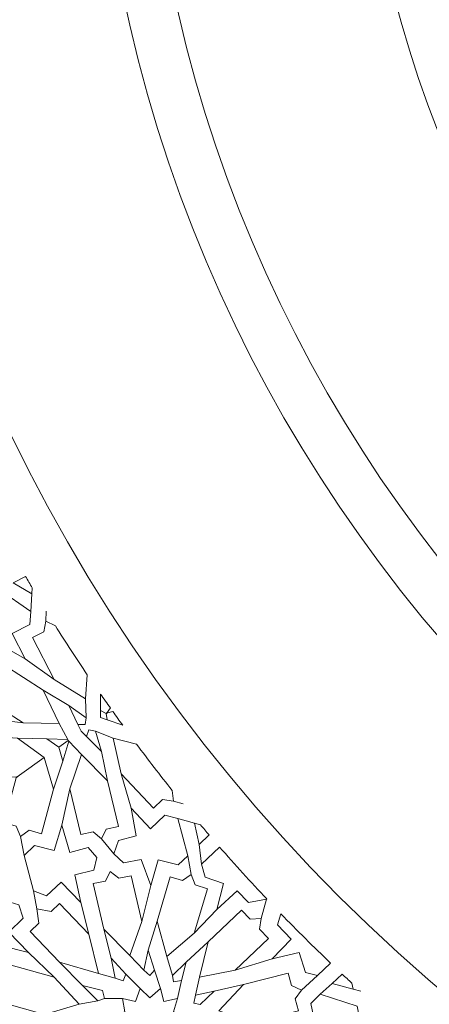
# Model space of a CAD drawing. Units: centimetres. Extents: x -10.4 to 10.5, y -13.8 to 13.1.
# Drawn here: x -4.4 to -2.9, y -2.4 to 1.2 of the extents above; entities that cross this region are included whole.
import ezdxf

# ---------------------------------------------------------------- set-up
doc = ezdxf.new("R2010")
doc.units = ezdxf.units.CM
doc.header["$MEASUREMENT"] = 0
doc.layers.add('Plan 1', color=7, linetype='Continuous')

msp = doc.modelspace()

# ---------------------------------------------------------------- linework, layer by layer
at = {"layer": 'Plan 1', "color": 250, "lineweight": 20}
msp.add_open_spline([(1.1978, 10.74446), (-3.39803, 10.74446), (-7.12371, 7.0188), (-7.12371, 2.42296), (-7.12371, 2.42296), (-7.12372, -2.17288), (-3.39806, -5.89857), (1.19778, -5.89857), (1.19778, -5.89857), (5.79362, -5.89859), (9.51931, -2.17293), (9.51932, 2.42291), (9.51932, 2.42291), (9.51934, 7.01877), (5.79367, 10.74446), (1.1978, 10.74446)], degree=3, knots=[0, 0, 0, 0, 0.2, 0.2, 0.2, 0.2, 0.4, 0.4, 0.4, 0.4, 0.6, 0.6, 0.6, 0.6, 1, 1, 1, 1], dxfattribs=at)
at = {"layer": 'Plan 1', "color": 3, "lineweight": 20}
for points in [[(1.1978, 10.37461), (-3.19378, 10.37461), (-6.75386, 6.81454), (-6.75386, 2.42296), (-6.75386, 2.42296), (-6.75386, -1.96863), (-3.19379, -5.52871), (1.19778, -5.52872), (1.19778, -5.52872), (5.58935, -5.52873), (9.14946, -1.96866), (9.14946, 2.42291), (9.14946, 2.42291), (9.14948, 6.81451), (5.5894, 10.37461), (1.1978, 10.37461)], [(1.1978, 8.69371), (-2.26543, 8.69371), (-5.07295, 5.88619), (-5.07296, 2.42294), (-5.07296, 2.42294), (-5.07296, -1.04028), (-2.26545, -3.84781), (1.19779, -3.84782), (1.19779, -3.84782), (4.66103, -3.84782), (7.46855, -1.04032), (7.46857, 2.42292), (7.46857, 2.42292), (7.46857, 5.88617), (4.66105, 8.69371), (1.1978, 8.69371)], [(1.1978, 7.76908), (-1.75479, 7.76908), (-4.14833, 5.37555), (-4.14833, 2.42294), (-4.14833, 2.42294), (-4.14834, -0.52964), (-1.75481, -2.92319), (1.19779, -2.92319), (1.19779, -2.92319), (4.15039, -2.9232), (6.54393, -0.52967), (6.54394, 2.42292), (6.54394, 2.42292), (6.54396, 5.37553), (4.15041, 7.76908), (1.1978, 7.76908)], [(1.1978, 7.58417), (-1.65265, 7.58417), (-3.96341, 5.2734), (-3.96342, 2.42294), (-3.96342, 2.42294), (-3.96342, -0.4275), (-1.65266, -2.73827), (1.19779, -2.73828), (1.19779, -2.73828), (4.04824, -2.73828), (6.359, -0.42753), (6.35903, 2.42292), (6.35903, 2.42292), (6.35903, 5.27339), (4.04827, 7.58417), (1.1978, 7.58417)], [(1.1978, 6.79279), (3.61108, 6.79279), (5.56765, 4.83622), (5.56765, 2.42294), (5.56765, 2.42294), (5.56765, 0.00966), (3.61108, -1.9469), (1.1978, -1.9469), (1.1978, -1.9469), (-1.21548, -1.9469), (-3.17203, 0.00966), (-3.17203, 2.42294), (-3.17203, 2.42294), (-3.17203, 4.83622), (-1.21548, 6.79279), (1.1978, 6.79279)]]:
    msp.add_open_spline(points, degree=3, knots=[0, 0, 0, 0, 0.2, 0.2, 0.2, 0.2, 0.4, 0.4, 0.4, 0.4, 0.6, 0.6, 0.6, 0.6, 1, 1, 1, 1], dxfattribs=at)
at = {"layer": 'Plan 1', "color": 242, "lineweight": 9}
for points, knots in [([(-4.37392, -0.89079), (-4.37392, -0.89079), (-4.44319, -0.84907), (-4.44319, -0.84907), (-4.44319, -0.84907), (-4.44319, -0.84907), (-4.39726, -0.82564), (-4.39726, -0.82564), (-4.39726, -0.82564), (-4.38898, -0.83993), (-4.3806, -0.85416), (-4.37222, -0.86837), (-4.37222, -0.86837), (-4.37222, -0.86837), (-4.37392, -0.89079), (-4.37392, -0.89079)], [0, 0, 0, 0, 0.2, 0.2, 0.2, 0.2, 0.4, 0.4, 0.4, 0.4, 0.6, 0.6, 0.6, 0.6, 1, 1, 1, 1]), ([(-4.39914, -1.1313), (-4.39914, -1.1313), (-4.4469, -1.03767), (-4.4469, -1.03767), (-4.4469, -1.03767), (-4.4469, -1.03767), (-4.38186, -1.0045), (-4.38186, -1.0045), (-4.38186, -1.0045), (-4.38186, -1.0045), (-4.37772, -0.95559), (-4.37772, -0.95559), (-4.37772, -0.95559), (-4.37772, -0.95559), (-4.49655, -0.87383), (-4.49655, -0.87383), (-4.49655, -0.87383), (-4.49655, -0.87383), (-4.53963, -0.89683), (-4.53963, -0.89683), (-4.53963, -0.89683), (-4.53963, -0.89683), (-4.54624, -0.97375), (-4.54624, -0.97375), (-4.54624, -0.97375), (-4.54624, -0.97375), (-4.64553, -0.96778), (-4.64553, -0.96778), (-4.64553, -0.96778), (-4.64553, -0.96778), (-4.56625, -1.03287), (-4.56625, -1.03287), (-4.56625, -1.03287), (-4.56625, -1.03287), (-4.59958, -1.09045), (-4.59958, -1.09045), (-4.59958, -1.09045), (-4.59958, -1.09045), (-4.57905, -1.13544), (-4.57905, -1.13544), (-4.57905, -1.13544), (-4.57905, -1.13544), (-4.52708, -1.13533), (-4.52708, -1.13533), (-4.52708, -1.13533), (-4.52708, -1.13533), (-4.48984, -1.07901), (-4.48984, -1.07901), (-4.48984, -1.07901), (-4.48984, -1.07901), (-4.39914, -1.1313), (-4.39914, -1.1313)], [0, 0, 0, 0, 0.0714286, 0.0714286, 0.0714286, 0.0714286, 0.1428571, 0.1428571, 0.1428571, 0.1428571, 0.2142857, 0.2142857, 0.2142857, 0.2142857, 0.2857143, 0.2857143, 0.2857143, 0.2857143, 0.3571429, 0.3571429, 0.3571429, 0.3571429, 0.4285714, 0.4285714, 0.4285714, 0.4285714, 0.5, 0.5, 0.5, 0.5, 0.5714286, 0.5714286, 0.5714286, 0.5714286, 0.6428571, 0.6428571, 0.6428571, 0.6428571, 0.7142857, 0.7142857, 0.7142857, 0.7142857, 0.7857143, 0.7857143, 0.7857143, 0.7857143, 0.8571429, 0.8571429, 0.8571429, 0.8571429, 1, 1, 1, 1]), ([(-4.32236, -0.99184), (-4.32236, -0.99184), (-4.28685, -1.00866), (-4.28685, -1.00866), (-4.28685, -1.00866), (-4.24835, -1.07006), (-4.20899, -1.13051), (-4.16882, -1.18983), (-4.16882, -1.18983), (-4.16882, -1.18983), (-4.17564, -1.2794), (-4.17564, -1.2794), (-4.17564, -1.2794), (-4.17564, -1.2794), (-4.29156, -1.20812), (-4.29156, -1.20812), (-4.29156, -1.20812), (-4.29156, -1.20812), (-4.37096, -1.05249), (-4.37096, -1.05249), (-4.37096, -1.05249), (-4.37096, -1.05249), (-4.32978, -1.03148), (-4.32978, -1.03148), (-4.32978, -1.03148), (-4.32978, -1.03148), (-4.32236, -0.99184), (-4.32236, -0.99184)], [0, 0, 0, 0, 0.125, 0.125, 0.125, 0.125, 0.25, 0.25, 0.25, 0.25, 0.375, 0.375, 0.375, 0.375, 0.5, 0.5, 0.5, 0.5, 0.625, 0.625, 0.625, 0.625, 0.75, 0.75, 0.75, 0.75, 1, 1, 1, 1]), ([(-4.54198, -1.19676), (-4.54198, -1.19676), (-4.50237, -1.19279), (-4.50237, -1.19279), (-4.50237, -1.19279), (-4.50237, -1.19279), (-4.47808, -1.15307), (-4.47808, -1.15307), (-4.47808, -1.15307), (-4.47808, -1.15307), (-4.33217, -1.24704), (-4.33217, -1.24704), (-4.33217, -1.24704), (-4.33217, -1.24704), (-4.27237, -1.37037), (-4.27237, -1.37037), (-4.27237, -1.37037), (-4.27237, -1.37037), (-4.40665, -1.36875), (-4.40665, -1.36875), (-4.40665, -1.36875), (-4.40665, -1.36875), (-4.55256, -1.27479), (-4.55256, -1.27479), (-4.55256, -1.27479), (-4.55256, -1.27479), (-4.52826, -1.23509), (-4.52826, -1.23509), (-4.52826, -1.23509), (-4.52826, -1.23509), (-4.54198, -1.19676), (-4.54198, -1.19676)], [0, 0, 0, 0, 0.1111111, 0.1111111, 0.1111111, 0.1111111, 0.2222222, 0.2222222, 0.2222222, 0.2222222, 0.3333333, 0.3333333, 0.3333333, 0.3333333, 0.4444444, 0.4444444, 0.4444444, 0.4444444, 0.5555556, 0.5555556, 0.5555556, 0.5555556, 0.6666667, 0.6666667, 0.6666667, 0.6666667, 0.7777778, 0.7777778, 0.7777778, 0.7777778, 1, 1, 1, 1]), ([(-4.11947, -1.26155), (-4.11947, -1.26155), (-4.11992, -1.3228), (-4.11992, -1.3228), (-4.11992, -1.3228), (-4.11992, -1.3228), (-4.09876, -1.33413), (-4.09876, -1.33413), (-4.09876, -1.33413), (-4.09876, -1.33413), (-4.0975, -1.33324), (-4.0975, -1.33324), (-4.0975, -1.33324), (-4.0975, -1.33324), (-4.08299, -1.31316), (-4.08299, -1.31316), (-4.08299, -1.31316), (-4.09522, -1.29606), (-4.10738, -1.27887), (-4.11947, -1.26155)], [0, 0, 0, 0, 0.1666667, 0.1666667, 0.1666667, 0.1666667, 0.3333333, 0.3333333, 0.3333333, 0.3333333, 0.5, 0.5, 0.5, 0.5, 0.6666667, 0.6666667, 0.6666667, 0.6666667, 1, 1, 1, 1]), ([(-4.23756, -1.30406), (-4.23756, -1.30406), (-4.17322, -1.35), (-4.17322, -1.35), (-4.17322, -1.35), (-4.17322, -1.35), (-4.17655, -1.37426), (-4.17655, -1.37426), (-4.17655, -1.37426), (-4.17655, -1.37426), (-4.20317, -1.37423), (-4.20317, -1.37423), (-4.20317, -1.37423), (-4.20317, -1.37423), (-4.23756, -1.30406), (-4.23756, -1.30406)], [0, 0, 0, 0, 0.2, 0.2, 0.2, 0.2, 0.4, 0.4, 0.4, 0.4, 0.6, 0.6, 0.6, 0.6, 1, 1, 1, 1]), ([(-4.0373, -1.37731), (-4.0373, -1.37731), (-4.09526, -1.35754), (-4.09526, -1.35754), (-4.09526, -1.35754), (-4.09526, -1.35754), (-4.09897, -1.33384), (-4.09897, -1.33384), (-4.09897, -1.33384), (-4.09897, -1.33384), (-4.09771, -1.33295), (-4.09771, -1.33295), (-4.09771, -1.33295), (-4.09771, -1.33295), (-4.07396, -1.32585), (-4.07396, -1.32585), (-4.07396, -1.32585), (-4.06188, -1.34303), (-4.04965, -1.3602), (-4.0373, -1.37731)], [0, 0, 0, 0, 0.1666667, 0.1666667, 0.1666667, 0.1666667, 0.3333333, 0.3333333, 0.3333333, 0.3333333, 0.5, 0.5, 0.5, 0.5, 0.6666667, 0.6666667, 0.6666667, 0.6666667, 1, 1, 1, 1]), ([(-4.63254, -1.48337), (-4.63254, -1.48337), (-4.60012, -1.46046), (-4.60012, -1.46046), (-4.60012, -1.46046), (-4.60012, -1.46046), (-4.59791, -1.41337), (-4.59791, -1.41337), (-4.59791, -1.41337), (-4.59791, -1.41337), (-4.42695, -1.42528), (-4.42695, -1.42528), (-4.42695, -1.42528), (-4.42695, -1.42528), (-4.32821, -1.49697), (-4.32821, -1.49697), (-4.32821, -1.49697), (-4.32821, -1.49697), (-4.41989, -1.56205), (-4.41989, -1.56205), (-4.41989, -1.56205), (-4.41989, -1.56205), (-4.43372, -1.56964), (-4.43372, -1.56964), (-4.43372, -1.56964), (-4.43372, -1.56964), (-4.60469, -1.55771), (-4.60469, -1.55771), (-4.60469, -1.55771), (-4.60469, -1.55771), (-4.60248, -1.51063), (-4.60248, -1.51063), (-4.60248, -1.51063), (-4.60248, -1.51063), (-4.63254, -1.48337), (-4.63254, -1.48337)], [0, 0, 0, 0, 0.1, 0.1, 0.1, 0.1, 0.2, 0.2, 0.2, 0.2, 0.3, 0.3, 0.3, 0.3, 0.4, 0.4, 0.4, 0.4, 0.5, 0.5, 0.5, 0.5, 0.6, 0.6, 0.6, 0.6, 0.7, 0.7, 0.7, 0.7, 0.8, 0.8, 0.8, 0.8, 1, 1, 1, 1]), ([(-4.11636, -1.47477), (-4.11636, -1.47477), (-4.13851, -1.39889), (-4.13851, -1.39889), (-4.13851, -1.39889), (-4.13851, -1.39889), (-4.16252, -1.39402), (-4.16252, -1.39402), (-4.16252, -1.39402), (-4.16252, -1.39402), (-4.17127, -1.41918), (-4.17127, -1.41918), (-4.17127, -1.41918), (-4.17127, -1.41918), (-4.11636, -1.47477), (-4.11636, -1.47477)], [0, 0, 0, 0, 0.2, 0.2, 0.2, 0.2, 0.4, 0.4, 0.4, 0.4, 0.6, 0.6, 0.6, 0.6, 1, 1, 1, 1]), ([(-4.31844, -1.42732), (-4.31844, -1.42732), (-4.24105, -1.43016), (-4.24105, -1.43016), (-4.24105, -1.43016), (-4.24105, -1.43016), (-4.23945, -1.43397), (-4.23945, -1.43397), (-4.23945, -1.43397), (-4.23945, -1.43397), (-4.27438, -1.45879), (-4.27438, -1.45879), (-4.27438, -1.45879), (-4.27438, -1.45879), (-4.31844, -1.42732), (-4.31844, -1.42732)], [0, 0, 0, 0, 0.2, 0.2, 0.2, 0.2, 0.4, 0.4, 0.4, 0.4, 0.6, 0.6, 0.6, 0.6, 1, 1, 1, 1]), ([(-4.2594, -1.5105), (-4.2594, -1.5105), (-4.23655, -1.43649), (-4.23655, -1.43649), (-4.23655, -1.43649), (-4.23655, -1.43649), (-4.23963, -1.43372), (-4.23963, -1.43372), (-4.23963, -1.43372), (-4.23963, -1.43372), (-4.27457, -1.45852), (-4.27457, -1.45852), (-4.27457, -1.45852), (-4.27457, -1.45852), (-4.2594, -1.5105), (-4.2594, -1.5105)], [0, 0, 0, 0, 0.2, 0.2, 0.2, 0.2, 0.4, 0.4, 0.4, 0.4, 0.6, 0.6, 0.6, 0.6, 1, 1, 1, 1]), ([(-3.84956, -1.65779), (-3.84956, -1.65779), (-3.85372, -1.61872), (-3.85372, -1.61872), (-3.85372, -1.61872), (-3.89903, -1.56214), (-3.94308, -1.50504), (-3.98583, -1.44758), (-3.98583, -1.44758), (-3.98583, -1.44758), (-4.07266, -1.42447), (-4.07266, -1.42447), (-4.07266, -1.42447), (-4.07266, -1.42447), (-4.04358, -1.55739), (-4.04358, -1.55739), (-4.04358, -1.55739), (-4.04358, -1.55739), (-3.92285, -1.68368), (-3.92285, -1.68368), (-3.92285, -1.68368), (-3.92285, -1.68368), (-3.88943, -1.65172), (-3.88943, -1.65172), (-3.88943, -1.65172), (-3.88943, -1.65172), (-3.84956, -1.65779), (-3.84956, -1.65779)], [0, 0, 0, 0, 0.125, 0.125, 0.125, 0.125, 0.25, 0.25, 0.25, 0.25, 0.375, 0.375, 0.375, 0.375, 0.5, 0.5, 0.5, 0.5, 0.625, 0.625, 0.625, 0.625, 0.75, 0.75, 0.75, 0.75, 1, 1, 1, 1]), ([(-4.11546, -1.79755), (-4.11546, -1.79755), (-4.09863, -1.76149), (-4.09863, -1.76149), (-4.09863, -1.76149), (-4.09863, -1.76149), (-4.05314, -1.75163), (-4.05314, -1.75163), (-4.05314, -1.75163), (-4.05314, -1.75163), (-4.09371, -1.58289), (-4.09371, -1.58289), (-4.09371, -1.58289), (-4.09371, -1.58289), (-4.19043, -1.48579), (-4.19043, -1.48579), (-4.19043, -1.48579), (-4.19043, -1.48579), (-4.23319, -1.61308), (-4.23319, -1.61308), (-4.23319, -1.61308), (-4.23319, -1.61308), (-4.19261, -1.78182), (-4.19261, -1.78182), (-4.19261, -1.78182), (-4.19261, -1.78182), (-4.14711, -1.77198), (-4.14711, -1.77198), (-4.14711, -1.77198), (-4.14711, -1.77198), (-4.11546, -1.79755), (-4.11546, -1.79755)], [0, 0, 0, 0, 0.1111111, 0.1111111, 0.1111111, 0.1111111, 0.2222222, 0.2222222, 0.2222222, 0.2222222, 0.3333333, 0.3333333, 0.3333333, 0.3333333, 0.4444444, 0.4444444, 0.4444444, 0.4444444, 0.5555556, 0.5555556, 0.5555556, 0.5555556, 0.6666667, 0.6666667, 0.6666667, 0.6666667, 0.7777778, 0.7777778, 0.7777778, 0.7777778, 1, 1, 1, 1]), ([(-4.41588, -1.78854), (-4.41588, -1.78854), (-4.38356, -1.76549), (-4.38356, -1.76549), (-4.38356, -1.76549), (-4.38356, -1.76549), (-4.33838, -1.77894), (-4.33838, -1.77894), (-4.33838, -1.77894), (-4.33838, -1.77894), (-4.29324, -1.6136), (-4.29324, -1.6136), (-4.29324, -1.6136), (-4.29324, -1.6136), (-4.32835, -1.49676), (-4.32835, -1.49676), (-4.32835, -1.49676), (-4.32835, -1.49676), (-4.42003, -1.56183), (-4.42003, -1.56183), (-4.42003, -1.56183), (-4.42003, -1.56183), (-4.43176, -1.57238), (-4.43176, -1.57238), (-4.43176, -1.57238), (-4.43176, -1.57238), (-4.47689, -1.73773), (-4.47689, -1.73773), (-4.47689, -1.73773), (-4.47689, -1.73773), (-4.4317, -1.75117), (-4.4317, -1.75117), (-4.4317, -1.75117), (-4.4317, -1.75117), (-4.41588, -1.78854), (-4.41588, -1.78854)], [0, 0, 0, 0, 0.1, 0.1, 0.1, 0.1, 0.2, 0.2, 0.2, 0.2, 0.3, 0.3, 0.3, 0.3, 0.4, 0.4, 0.4, 0.4, 0.5, 0.5, 0.5, 0.5, 0.6, 0.6, 0.6, 0.6, 0.7, 0.7, 0.7, 0.7, 0.8, 0.8, 0.8, 0.8, 1, 1, 1, 1]), ([(-4.00655, -1.68429), (-4.00655, -1.68429), (-3.93391, -1.76026), (-3.93391, -1.76026), (-3.93391, -1.76026), (-3.93391, -1.76026), (-3.88115, -1.70979), (-3.88115, -1.70979), (-3.88115, -1.70979), (-3.88115, -1.70979), (-3.83359, -1.72201), (-3.83359, -1.72201), (-3.83359, -1.72201), (-3.83359, -1.72201), (-3.79559, -1.86115), (-3.79559, -1.86115), (-3.79559, -1.86115), (-3.79559, -1.86115), (-3.83151, -1.89424), (-3.83151, -1.89424), (-3.83151, -1.89424), (-3.83151, -1.89424), (-3.90631, -1.87513), (-3.90631, -1.87513), (-3.90631, -1.87513), (-3.90631, -1.87513), (-3.93343, -1.97083), (-3.93343, -1.97083), (-3.93343, -1.97083), (-3.93343, -1.97083), (-3.96872, -1.87452), (-3.96872, -1.87452), (-3.96872, -1.87452), (-3.96872, -1.87452), (-4.03409, -1.88699), (-4.03409, -1.88699), (-4.03409, -1.88699), (-4.03409, -1.88699), (-4.06979, -1.85278), (-4.06979, -1.85278), (-4.06979, -1.85278), (-4.06979, -1.85278), (-4.05254, -1.80373), (-4.05254, -1.80373), (-4.05254, -1.80373), (-4.05254, -1.80373), (-3.98709, -1.78717), (-3.98709, -1.78717), (-3.98709, -1.78717), (-3.98709, -1.78717), (-4.00655, -1.68429), (-4.00655, -1.68429)], [0, 0, 0, 0, 0.0714286, 0.0714286, 0.0714286, 0.0714286, 0.1428571, 0.1428571, 0.1428571, 0.1428571, 0.2142857, 0.2142857, 0.2142857, 0.2142857, 0.2857143, 0.2857143, 0.2857143, 0.2857143, 0.3571429, 0.3571429, 0.3571429, 0.3571429, 0.4285714, 0.4285714, 0.4285714, 0.4285714, 0.5, 0.5, 0.5, 0.5, 0.5714286, 0.5714286, 0.5714286, 0.5714286, 0.6428571, 0.6428571, 0.6428571, 0.6428571, 0.7142857, 0.7142857, 0.7142857, 0.7142857, 0.7857143, 0.7857143, 0.7857143, 0.7857143, 0.8571429, 0.8571429, 0.8571429, 0.8571429, 1, 1, 1, 1]), ([(-4.26537, -1.95765), (-4.26537, -1.95765), (-4.31914, -2.00911), (-4.31914, -2.00911), (-4.31914, -2.00911), (-4.31914, -2.00911), (-4.36842, -1.99041), (-4.36842, -1.99041), (-4.36842, -1.99041), (-4.36842, -1.99041), (-4.40214, -1.85885), (-4.40214, -1.85885), (-4.40214, -1.85885), (-4.40214, -1.85885), (-4.36404, -1.82244), (-4.36404, -1.82244), (-4.36404, -1.82244), (-4.36404, -1.82244), (-4.29087, -1.84144), (-4.29087, -1.84144), (-4.29087, -1.84144), (-4.29087, -1.84144), (-4.26229, -1.74754), (-4.26229, -1.74754), (-4.26229, -1.74754), (-4.26229, -1.74754), (-4.23369, -1.84811), (-4.23369, -1.84811), (-4.23369, -1.84811), (-4.23369, -1.84811), (-4.16574, -1.82976), (-4.16574, -1.82976), (-4.16574, -1.82976), (-4.16574, -1.82976), (-4.13328, -1.86683), (-4.13328, -1.86683), (-4.13328, -1.86683), (-4.13328, -1.86683), (-4.14394, -1.91321), (-4.14394, -1.91321), (-4.14394, -1.91321), (-4.14394, -1.91321), (-4.21465, -1.93114), (-4.21465, -1.93114), (-4.21465, -1.93114), (-4.21465, -1.93114), (-4.19266, -2.0337), (-4.19266, -2.0337), (-4.19266, -2.0337), (-4.19266, -2.0337), (-4.26537, -1.95765), (-4.26537, -1.95765)], [0, 0, 0, 0, 0.0714286, 0.0714286, 0.0714286, 0.0714286, 0.1428571, 0.1428571, 0.1428571, 0.1428571, 0.2142857, 0.2142857, 0.2142857, 0.2142857, 0.2857143, 0.2857143, 0.2857143, 0.2857143, 0.3571429, 0.3571429, 0.3571429, 0.3571429, 0.4285714, 0.4285714, 0.4285714, 0.4285714, 0.5, 0.5, 0.5, 0.5, 0.5714286, 0.5714286, 0.5714286, 0.5714286, 0.6428571, 0.6428571, 0.6428571, 0.6428571, 0.7142857, 0.7142857, 0.7142857, 0.7142857, 0.7857143, 0.7857143, 0.7857143, 0.7857143, 0.8571429, 0.8571429, 0.8571429, 0.8571429, 1, 1, 1, 1]), ([(-3.77117, -1.73978), (-3.77117, -1.73978), (-3.75462, -1.81894), (-3.75462, -1.81894), (-3.75462, -1.81894), (-3.75462, -1.81894), (-3.71737, -1.78333), (-3.71737, -1.78333), (-3.71737, -1.78333), (-3.72812, -1.77077), (-3.7388, -1.7582), (-3.74944, -1.74557), (-3.74944, -1.74557), (-3.74944, -1.74557), (-3.77117, -1.73978), (-3.77117, -1.73978)], [0, 0, 0, 0, 0.2, 0.2, 0.2, 0.2, 0.4, 0.4, 0.4, 0.4, 0.6, 0.6, 0.6, 0.6, 1, 1, 1, 1]), ([(-3.68928, -2.05949), (-3.68928, -2.05949), (-3.66452, -1.96282), (-3.66452, -1.96282), (-3.66452, -1.96282), (-3.66452, -1.96282), (-3.73177, -1.93938), (-3.73177, -1.93938), (-3.73177, -1.93938), (-3.73177, -1.93938), (-3.74492, -1.89185), (-3.74492, -1.89185), (-3.74492, -1.89185), (-3.74492, -1.89185), (-3.67845, -1.8283), (-3.67845, -1.8283), (-3.67845, -1.8283), (-3.62166, -1.89334), (-3.5634, -1.95744), (-3.50386, -2.0204), (-3.50386, -2.0204), (-3.50386, -2.0204), (-3.50411, -2.02126), (-3.50411, -2.02126), (-3.50411, -2.02126), (-3.50411, -2.02126), (-3.57143, -2.03395), (-3.57143, -2.03395), (-3.57143, -2.03395), (-3.57143, -2.03395), (-3.61341, -1.99065), (-3.61341, -1.99065), (-3.61341, -1.99065), (-3.61341, -1.99065), (-3.68928, -2.05949), (-3.68928, -2.05949)], [0, 0, 0, 0, 0.1, 0.1, 0.1, 0.1, 0.2, 0.2, 0.2, 0.2, 0.3, 0.3, 0.3, 0.3, 0.4, 0.4, 0.4, 0.4, 0.5, 0.5, 0.5, 0.5, 0.6, 0.6, 0.6, 0.6, 0.7, 0.7, 0.7, 0.7, 0.8, 0.8, 0.8, 0.8, 1, 1, 1, 1]), ([(-4.08353, -1.91816), (-4.08353, -1.91816), (-4.10061, -1.95411), (-4.10061, -1.95411), (-4.10061, -1.95411), (-4.10061, -1.95411), (-4.14619, -1.96363), (-4.14619, -1.96363), (-4.14619, -1.96363), (-4.14619, -1.96363), (-4.10679, -2.13262), (-4.10679, -2.13262), (-4.10679, -2.13262), (-4.10679, -2.13262), (-4.01072, -2.23039), (-4.01072, -2.23039), (-4.01072, -2.23039), (-4.01072, -2.23039), (-3.96708, -2.10342), (-3.96708, -2.10342), (-3.96708, -2.10342), (-3.96708, -2.10342), (-4.00648, -1.93444), (-4.00648, -1.93444), (-4.00648, -1.93444), (-4.00648, -1.93444), (-4.05205, -1.94395), (-4.05205, -1.94395), (-4.05205, -1.94395), (-4.05205, -1.94395), (-4.08353, -1.91816), (-4.08353, -1.91816)], [0, 0, 0, 0, 0.1111111, 0.1111111, 0.1111111, 0.1111111, 0.2222222, 0.2222222, 0.2222222, 0.2222222, 0.3333333, 0.3333333, 0.3333333, 0.3333333, 0.4444444, 0.4444444, 0.4444444, 0.4444444, 0.5555556, 0.5555556, 0.5555556, 0.5555556, 0.6666667, 0.6666667, 0.6666667, 0.6666667, 0.7777778, 0.7777778, 0.7777778, 0.7777778, 1, 1, 1, 1]), ([(-3.78349, -1.9303), (-3.78349, -1.9303), (-3.8163, -1.95266), (-3.8163, -1.95266), (-3.8163, -1.95266), (-3.8163, -1.95266), (-3.86122, -1.93827), (-3.86122, -1.93827), (-3.86122, -1.93827), (-3.86122, -1.93827), (-3.90983, -2.10253), (-3.90983, -2.10253), (-3.90983, -2.10253), (-3.90983, -2.10253), (-3.87333, -2.23383), (-3.87333, -2.23383), (-3.87333, -2.23383), (-3.87333, -2.23383), (-3.77216, -2.14662), (-3.77216, -2.14662), (-3.77216, -2.14662), (-3.77216, -2.14662), (-3.72354, -1.98235), (-3.72354, -1.98235), (-3.72354, -1.98235), (-3.72354, -1.98235), (-3.76846, -1.96799), (-3.76846, -1.96799), (-3.76846, -1.96799), (-3.76846, -1.96799), (-3.78349, -1.9303), (-3.78349, -1.9303)], [0, 0, 0, 0, 0.1111111, 0.1111111, 0.1111111, 0.1111111, 0.2222222, 0.2222222, 0.2222222, 0.2222222, 0.3333333, 0.3333333, 0.3333333, 0.3333333, 0.4444444, 0.4444444, 0.4444444, 0.4444444, 0.5555556, 0.5555556, 0.5555556, 0.5555556, 0.6666667, 0.6666667, 0.6666667, 0.6666667, 0.7777778, 0.7777778, 0.7777778, 0.7777778, 1, 1, 1, 1]), ([(-4.45947, -2.14326), (-4.45947, -2.14326), (-4.40566, -2.09182), (-4.40566, -2.09182), (-4.40566, -2.09182), (-4.40566, -2.09182), (-4.42212, -2.04176), (-4.42212, -2.04176), (-4.42212, -2.04176), (-4.42212, -2.04176), (-4.55203, -2.00216), (-4.55203, -2.00216), (-4.55203, -2.00216), (-4.55203, -2.00216), (-4.59014, -2.03859), (-4.59014, -2.03859), (-4.59014, -2.03859), (-4.59014, -2.03859), (-4.57444, -2.11254), (-4.57444, -2.11254), (-4.57444, -2.11254), (-4.57444, -2.11254), (-4.6695, -2.13688), (-4.6695, -2.13688), (-4.6695, -2.13688), (-4.6695, -2.13688), (-4.57034, -2.16997), (-4.57034, -2.16997), (-4.57034, -2.16997), (-4.57034, -2.16997), (-4.5917, -2.23702), (-4.5917, -2.23702), (-4.5917, -2.23702), (-4.5917, -2.23702), (-4.55611, -2.27111), (-4.55611, -2.27111), (-4.55611, -2.27111), (-4.55611, -2.27111), (-4.50931, -2.26255), (-4.50931, -2.26255), (-4.50931, -2.26255), (-4.50931, -2.26255), (-4.48823, -2.19269), (-4.48823, -2.19269), (-4.48823, -2.19269), (-4.48823, -2.19269), (-4.38678, -2.21928), (-4.38678, -2.21928), (-4.38678, -2.21928), (-4.38678, -2.21928), (-4.45947, -2.14326), (-4.45947, -2.14326)], [0, 0, 0, 0, 0.0714286, 0.0714286, 0.0714286, 0.0714286, 0.1428571, 0.1428571, 0.1428571, 0.1428571, 0.2142857, 0.2142857, 0.2142857, 0.2142857, 0.2857143, 0.2857143, 0.2857143, 0.2857143, 0.3571429, 0.3571429, 0.3571429, 0.3571429, 0.4285714, 0.4285714, 0.4285714, 0.4285714, 0.5, 0.5, 0.5, 0.5, 0.5714286, 0.5714286, 0.5714286, 0.5714286, 0.6428571, 0.6428571, 0.6428571, 0.6428571, 0.7142857, 0.7142857, 0.7142857, 0.7142857, 0.7857143, 0.7857143, 0.7857143, 0.7857143, 0.8571429, 0.8571429, 0.8571429, 0.8571429, 1, 1, 1, 1]), ([(-4.35592, -2.05724), (-4.35592, -2.05724), (-4.3029, -2.06704), (-4.3029, -2.06704), (-4.3029, -2.06704), (-4.3029, -2.06704), (-4.27137, -2.03688), (-4.27137, -2.03688), (-4.27137, -2.03688), (-4.27137, -2.03688), (-4.16228, -2.15099), (-4.16228, -2.15099), (-4.16228, -2.15099), (-4.16228, -2.15099), (-4.12719, -2.29647), (-4.12719, -2.29647), (-4.12719, -2.29647), (-4.12719, -2.29647), (-4.27094, -2.25491), (-4.27094, -2.25491), (-4.27094, -2.25491), (-4.27094, -2.25491), (-4.38004, -2.1408), (-4.38004, -2.1408), (-4.38004, -2.1408), (-4.38004, -2.1408), (-4.3485, -2.11065), (-4.3485, -2.11065), (-4.3485, -2.11065), (-4.3485, -2.11065), (-4.35592, -2.05724), (-4.35592, -2.05724)], [0, 0, 0, 0, 0.1111111, 0.1111111, 0.1111111, 0.1111111, 0.2222222, 0.2222222, 0.2222222, 0.2222222, 0.3333333, 0.3333333, 0.3333333, 0.3333333, 0.4444444, 0.4444444, 0.4444444, 0.4444444, 0.5555556, 0.5555556, 0.5555556, 0.5555556, 0.6666667, 0.6666667, 0.6666667, 0.6666667, 0.7777778, 0.7777778, 0.7777778, 0.7777778, 1, 1, 1, 1]), ([(-3.75237, -2.3099), (-3.75237, -2.3099), (-3.62031, -2.28424), (-3.62031, -2.28424), (-3.62031, -2.28424), (-3.62031, -2.28424), (-3.49726, -2.1666), (-3.49726, -2.1666), (-3.49726, -2.1666), (-3.49726, -2.1666), (-3.53005, -2.13232), (-3.53005, -2.13232), (-3.53005, -2.13232), (-3.53005, -2.13232), (-3.52504, -2.09255), (-3.52504, -2.09255), (-3.52504, -2.09255), (-3.52504, -2.09255), (-3.565, -2.09576), (-3.565, -2.09576), (-3.565, -2.09576), (-3.565, -2.09576), (-3.59777, -2.06148), (-3.59777, -2.06148), (-3.59777, -2.06148), (-3.59777, -2.06148), (-3.72082, -2.17912), (-3.72082, -2.17912), (-3.72082, -2.17912), (-3.72082, -2.17912), (-3.75237, -2.3099), (-3.75237, -2.3099), (-3.75237, -2.3099), (-3.75237, -2.3099), (-3.75237, -2.3099), (-3.75237, -2.3099)], [0, 0, 0, 0, 0.1, 0.1, 0.1, 0.1, 0.2, 0.2, 0.2, 0.2, 0.3, 0.3, 0.3, 0.3, 0.4, 0.4, 0.4, 0.4, 0.5, 0.5, 0.5, 0.5, 0.6, 0.6, 0.6, 0.6, 0.7, 0.7, 0.7, 0.7, 0.8, 0.8, 0.8, 0.8, 1, 1, 1, 1]), ([(-3.26787, -2.25762), (-3.26787, -2.25762), (-3.31639, -2.30401), (-3.31639, -2.30401), (-3.31639, -2.30401), (-3.31639, -2.30401), (-3.36085, -2.29314), (-3.36085, -2.29314), (-3.36085, -2.29314), (-3.36085, -2.29314), (-3.38336, -2.21833), (-3.38336, -2.21833), (-3.38336, -2.21833), (-3.38336, -2.21833), (-3.48354, -2.24235), (-3.48354, -2.24235), (-3.48354, -2.24235), (-3.48354, -2.24235), (-3.41353, -2.16927), (-3.41353, -2.16927), (-3.41353, -2.16927), (-3.41353, -2.16927), (-3.46337, -2.11611), (-3.46337, -2.11611), (-3.46337, -2.11611), (-3.46337, -2.11611), (-3.45144, -2.07521), (-3.45144, -2.07521), (-3.45144, -2.07521), (-3.39138, -2.13729), (-3.33013, -2.19817), (-3.26787, -2.25762)], [0, 0, 0, 0, 0.1111111, 0.1111111, 0.1111111, 0.1111111, 0.2222222, 0.2222222, 0.2222222, 0.2222222, 0.3333333, 0.3333333, 0.3333333, 0.3333333, 0.4444444, 0.4444444, 0.4444444, 0.4444444, 0.5555556, 0.5555556, 0.5555556, 0.5555556, 0.6666667, 0.6666667, 0.6666667, 0.6666667, 0.7777778, 0.7777778, 0.7777778, 0.7777778, 1, 1, 1, 1]), ([(-3.94276, -2.21029), (-3.94276, -2.21029), (-3.95931, -2.28446), (-3.95931, -2.28446), (-3.95931, -2.28446), (-3.95931, -2.28446), (-3.93684, -2.30364), (-3.93684, -2.30364), (-3.93684, -2.30364), (-3.93684, -2.30364), (-3.92017, -2.284), (-3.92017, -2.284), (-3.92017, -2.284), (-3.92017, -2.284), (-3.94276, -2.21029), (-3.94276, -2.21029)], [0, 0, 0, 0, 0.2, 0.2, 0.2, 0.2, 0.4, 0.4, 0.4, 0.4, 0.6, 0.6, 0.6, 0.6, 1, 1, 1, 1]), ([(-4.07992, -2.23965), (-4.07992, -2.23965), (-4.06515, -2.31379), (-4.06515, -2.31379), (-4.06515, -2.31379), (-4.06515, -2.31379), (-4.03573, -2.32303), (-4.03573, -2.32303), (-4.03573, -2.32303), (-4.03573, -2.32303), (-4.02559, -2.29914), (-4.02559, -2.29914), (-4.02559, -2.29914), (-4.02559, -2.29914), (-4.07992, -2.23965), (-4.07992, -2.23965)], [0, 0, 0, 0, 0.2, 0.2, 0.2, 0.2, 0.4, 0.4, 0.4, 0.4, 0.6, 0.6, 0.6, 0.6, 1, 1, 1, 1]), ([(-3.80183, -2.25437), (-3.80183, -2.25437), (-3.85354, -2.30355), (-3.85354, -2.30355), (-3.85354, -2.30355), (-3.85354, -2.30355), (-3.84947, -2.32681), (-3.84947, -2.32681), (-3.84947, -2.32681), (-3.84947, -2.32681), (-3.81937, -2.32216), (-3.81937, -2.32216), (-3.81937, -2.32216), (-3.81937, -2.32216), (-3.80183, -2.25437), (-3.80183, -2.25437)], [0, 0, 0, 0, 0.2, 0.2, 0.2, 0.2, 0.4, 0.4, 0.4, 0.4, 0.6, 0.6, 0.6, 0.6, 1, 1, 1, 1]), ([(-4.50709, -2.32312), (-4.50709, -2.32312), (-4.47039, -2.30766), (-4.47039, -2.30766), (-4.47039, -2.30766), (-4.47039, -2.30766), (-4.45884, -2.26257), (-4.45884, -2.26257), (-4.45884, -2.26257), (-4.45884, -2.26257), (-4.2918, -2.30952), (-4.2918, -2.30952), (-4.2918, -2.30952), (-4.2918, -2.30952), (-4.19843, -2.40987), (-4.19843, -2.40987), (-4.19843, -2.40987), (-4.19843, -2.40987), (-4.32723, -2.44776), (-4.32723, -2.44776), (-4.32723, -2.44776), (-4.32723, -2.44776), (-4.49425, -2.40083), (-4.49425, -2.40083), (-4.49425, -2.40083), (-4.49425, -2.40083), (-4.48272, -2.35572), (-4.48272, -2.35572), (-4.48272, -2.35572), (-4.48272, -2.35572), (-4.50709, -2.32312), (-4.50709, -2.32312)], [0, 0, 0, 0, 0.1111111, 0.1111111, 0.1111111, 0.1111111, 0.2222222, 0.2222222, 0.2222222, 0.2222222, 0.3333333, 0.3333333, 0.3333333, 0.3333333, 0.4444444, 0.4444444, 0.4444444, 0.4444444, 0.5555556, 0.5555556, 0.5555556, 0.5555556, 0.6666667, 0.6666667, 0.6666667, 0.6666667, 0.7777778, 0.7777778, 0.7777778, 0.7777778, 1, 1, 1, 1]), ([(-3.37455, -2.35802), (-3.37455, -2.35802), (-3.39835, -2.38979), (-3.39835, -2.38979), (-3.39835, -2.38979), (-3.39835, -2.38979), (-3.386, -2.43532), (-3.386, -2.43532), (-3.386, -2.43532), (-3.386, -2.43532), (-3.55228, -2.47652), (-3.55228, -2.47652), (-3.55228, -2.47652), (-3.55228, -2.47652), (-3.68176, -2.43414), (-3.68176, -2.43414), (-3.68176, -2.43414), (-3.68176, -2.43414), (-3.59014, -2.33699), (-3.59014, -2.33699), (-3.59014, -2.33699), (-3.59014, -2.33699), (-3.42385, -2.29578), (-3.42385, -2.29578), (-3.42385, -2.29578), (-3.42385, -2.29578), (-3.41151, -2.34131), (-3.41151, -2.34131), (-3.41151, -2.34131), (-3.41151, -2.34131), (-3.37455, -2.35802), (-3.37455, -2.35802)], [0, 0, 0, 0, 0.1111111, 0.1111111, 0.1111111, 0.1111111, 0.2222222, 0.2222222, 0.2222222, 0.2222222, 0.3333333, 0.3333333, 0.3333333, 0.3333333, 0.4444444, 0.4444444, 0.4444444, 0.4444444, 0.5555556, 0.5555556, 0.5555556, 0.5555556, 0.6666667, 0.6666667, 0.6666667, 0.6666667, 0.7777778, 0.7777778, 0.7777778, 0.7777778, 1, 1, 1, 1]), ([(-3.18367, -2.35425), (-3.18367, -2.35425), (-3.18823, -2.33238), (-3.18823, -2.33238), (-3.18823, -2.33238), (-3.20043, -2.32114), (-3.21258, -2.30984), (-3.22468, -2.2985), (-3.22468, -2.2985), (-3.22468, -2.2985), (-3.26135, -2.33354), (-3.26135, -2.33354), (-3.26135, -2.33354), (-3.26135, -2.33354), (-3.18367, -2.35425), (-3.18367, -2.35425)], [0, 0, 0, 0, 0.2, 0.2, 0.2, 0.2, 0.4, 0.4, 0.4, 0.4, 0.6, 0.6, 0.6, 0.6, 1, 1, 1, 1]), ([(-4.18607, -2.34115), (-4.18607, -2.34115), (-4.11267, -2.35922), (-4.11267, -2.35922), (-4.11267, -2.35922), (-4.11267, -2.35922), (-4.10476, -2.38901), (-4.10476, -2.38901), (-4.10476, -2.38901), (-4.10476, -2.38901), (-4.12908, -2.39809), (-4.12908, -2.39809), (-4.12908, -2.39809), (-4.12908, -2.39809), (-4.18607, -2.34115), (-4.18607, -2.34115)], [0, 0, 0, 0, 0.2, 0.2, 0.2, 0.2, 0.4, 0.4, 0.4, 0.4, 0.6, 0.6, 0.6, 0.6, 1, 1, 1, 1]), ([(-3.83497, -2.38887), (-3.83497, -2.38887), (-3.8487, -2.43851), (-3.8487, -2.43851), (-3.8487, -2.43851), (-3.8487, -2.43851), (-3.80047, -2.4534), (-3.80047, -2.4534), (-3.80047, -2.4534), (-3.80047, -2.4534), (-3.83704, -2.49075), (-3.83704, -2.49075), (-3.83704, -2.49075), (-3.83704, -2.49075), (-3.80386, -2.5281), (-3.80386, -2.5281), (-3.80386, -2.5281), (-3.80386, -2.5281), (-3.85343, -2.54304), (-3.85343, -2.54304), (-3.85343, -2.54304), (-3.85343, -2.54304), (-3.84432, -2.59199), (-3.84432, -2.59199), (-3.84432, -2.59199), (-3.84432, -2.59199), (-3.84385, -2.59248), (-3.84385, -2.59248), (-3.84385, -2.59248), (-3.84385, -2.59248), (-3.84425, -2.5924), (-3.84425, -2.5924), (-3.84425, -2.5924), (-3.84425, -2.5924), (-3.84417, -2.5928), (-3.84417, -2.5928), (-3.84417, -2.5928), (-3.84417, -2.5928), (-3.84465, -2.5923), (-3.84465, -2.5923), (-3.84465, -2.5923), (-3.84465, -2.5923), (-3.89315, -2.581), (-3.89315, -2.581), (-3.89315, -2.581), (-3.89315, -2.581), (-3.9103, -2.62986), (-3.9103, -2.62986), (-3.9103, -2.62986), (-3.9103, -2.62986), (-3.9461, -2.59504), (-3.9461, -2.59504), (-3.9461, -2.59504), (-3.9461, -2.59504), (-3.98507, -2.62989), (-3.98507, -2.62989), (-3.98507, -2.62989), (-3.98507, -2.62989), (-3.9978, -2.58105), (-3.9978, -2.58105), (-3.9978, -2.58105), (-3.9978, -2.58105), (-4.04798, -2.59255), (-4.04798, -2.59255), (-4.04798, -2.59255), (-4.04798, -2.59255), (-4.03426, -2.54291), (-4.03426, -2.54291), (-4.03426, -2.54291), (-4.03426, -2.54291), (-4.08246, -2.52801), (-4.08246, -2.52801), (-4.08246, -2.52801), (-4.08246, -2.52801), (-4.0459, -2.49066), (-4.0459, -2.49066), (-4.0459, -2.49066), (-4.0459, -2.49066), (-4.07909, -2.45331), (-4.07909, -2.45331), (-4.07909, -2.45331), (-4.07909, -2.45331), (-4.0295, -2.43837), (-4.0295, -2.43837), (-4.0295, -2.43837), (-4.0295, -2.43837), (-4.03862, -2.38942), (-4.03862, -2.38942), (-4.03862, -2.38942), (-4.03862, -2.38942), (-4.0391, -2.38893), (-4.0391, -2.38893), (-4.0391, -2.38893), (-4.0391, -2.38893), (-4.03869, -2.38901), (-4.03869, -2.38901), (-4.03869, -2.38901), (-4.03869, -2.38901), (-4.03878, -2.38862), (-4.03878, -2.38862), (-4.03878, -2.38862), (-4.03878, -2.38862), (-4.0383, -2.38911), (-4.0383, -2.38911), (-4.0383, -2.38911), (-4.0383, -2.38911), (-3.9898, -2.40041), (-3.9898, -2.40041), (-3.9898, -2.40041), (-3.9898, -2.40041), (-3.97265, -2.35154), (-3.97265, -2.35154), (-3.97265, -2.35154), (-3.97265, -2.35154), (-3.93684, -2.38638), (-3.93684, -2.38638), (-3.93684, -2.38638), (-3.93684, -2.38638), (-3.89788, -2.35151), (-3.89788, -2.35151), (-3.89788, -2.35151), (-3.89788, -2.35151), (-3.88515, -2.40037), (-3.88515, -2.40037), (-3.88515, -2.40037), (-3.88515, -2.40037), (-3.83497, -2.38887), (-3.83497, -2.38887)], [0, 0, 0, 0, 0.030303, 0.030303, 0.030303, 0.030303, 0.0606061, 0.0606061, 0.0606061, 0.0606061, 0.0909091, 0.0909091, 0.0909091, 0.0909091, 0.1212121, 0.1212121, 0.1212121, 0.1212121, 0.1515152, 0.1515152, 0.1515152, 0.1515152, 0.1818182, 0.1818182, 0.1818182, 0.1818182, 0.2121212, 0.2121212, 0.2121212, 0.2121212, 0.2424242, 0.2424242, 0.2424242, 0.2424242, 0.2727273, 0.2727273, 0.2727273, 0.2727273, 0.3030303, 0.3030303, 0.3030303, 0.3030303, 0.3333333, 0.3333333, 0.3333333, 0.3333333, 0.3636364, 0.3636364, 0.3636364, 0.3636364, 0.3939394, 0.3939394, 0.3939394, 0.3939394, 0.4242424, 0.4242424, 0.4242424, 0.4242424, 0.4545455, 0.4545455, 0.4545455, 0.4545455, 0.4848485, 0.4848485, 0.4848485, 0.4848485, 0.5151515, 0.5151515, 0.5151515, 0.5151515, 0.5454545, 0.5454545, 0.5454545, 0.5454545, 0.5757576, 0.5757576, 0.5757576, 0.5757576, 0.6060606, 0.6060606, 0.6060606, 0.6060606, 0.6363636, 0.6363636, 0.6363636, 0.6363636, 0.6666667, 0.6666667, 0.6666667, 0.6666667, 0.6969697, 0.6969697, 0.6969697, 0.6969697, 0.7272727, 0.7272727, 0.7272727, 0.7272727, 0.7575758, 0.7575758, 0.7575758, 0.7575758, 0.7878788, 0.7878788, 0.7878788, 0.7878788, 0.8181818, 0.8181818, 0.8181818, 0.8181818, 0.8484848, 0.8484848, 0.8484848, 0.8484848, 0.8787879, 0.8787879, 0.8787879, 0.8787879, 0.9090909, 0.9090909, 0.9090909, 0.9090909, 0.9393939, 0.9393939, 0.9393939, 0.9393939, 1, 1, 1, 1]), ([(-3.69913, -2.3618), (-3.69913, -2.3618), (-3.75056, -2.41125), (-3.75056, -2.41125), (-3.75056, -2.41125), (-3.75056, -2.41125), (-3.77361, -2.40614), (-3.77361, -2.40614), (-3.77361, -2.40614), (-3.77361, -2.40614), (-3.76762, -2.3763), (-3.76762, -2.3763), (-3.76762, -2.3763), (-3.76762, -2.3763), (-3.69913, -2.3618), (-3.69913, -2.3618)], [0, 0, 0, 0, 0.2, 0.2, 0.2, 0.2, 0.4, 0.4, 0.4, 0.4, 0.6, 0.6, 0.6, 0.6, 1, 1, 1, 1]), ([(-3.13879, -2.59186), (-3.13879, -2.59186), (-3.21142, -2.51591), (-3.21142, -2.51591), (-3.21142, -2.51591), (-3.21142, -2.51591), (-3.15864, -2.46546), (-3.15864, -2.46546), (-3.15864, -2.46546), (-3.15864, -2.46546), (-3.16872, -2.41741), (-3.16872, -2.41741), (-3.16872, -2.41741), (-3.16872, -2.41741), (-3.30601, -2.37322), (-3.30601, -2.37322), (-3.30601, -2.37322), (-3.30601, -2.37322), (-3.34067, -2.4076), (-3.34067, -2.4076), (-3.34067, -2.4076), (-3.34067, -2.4076), (-3.32492, -2.48318), (-3.32492, -2.48318), (-3.32492, -2.48318), (-3.32492, -2.48318), (-3.42176, -2.50597), (-3.42176, -2.50597), (-3.42176, -2.50597), (-3.42176, -2.50597), (-3.32713, -2.54556), (-3.32713, -2.54556), (-3.32713, -2.54556), (-3.32713, -2.54556), (-3.34251, -2.61031), (-3.34251, -2.61031), (-3.34251, -2.61031), (-3.34251, -2.61031), (-3.30996, -2.64748), (-3.30996, -2.64748), (-3.30996, -2.64748), (-3.30996, -2.64748), (-3.26017, -2.63248), (-3.26017, -2.63248), (-3.26017, -2.63248), (-3.26017, -2.63248), (-3.24066, -2.56781), (-3.24066, -2.56781), (-3.24066, -2.56781), (-3.24066, -2.56781), (-3.13879, -2.59186), (-3.13879, -2.59186)], [0, 0, 0, 0, 0.0714286, 0.0714286, 0.0714286, 0.0714286, 0.1428571, 0.1428571, 0.1428571, 0.1428571, 0.2142857, 0.2142857, 0.2142857, 0.2142857, 0.2857143, 0.2857143, 0.2857143, 0.2857143, 0.3571429, 0.3571429, 0.3571429, 0.3571429, 0.4285714, 0.4285714, 0.4285714, 0.4285714, 0.5, 0.5, 0.5, 0.5, 0.5714286, 0.5714286, 0.5714286, 0.5714286, 0.6428571, 0.6428571, 0.6428571, 0.6428571, 0.7142857, 0.7142857, 0.7142857, 0.7142857, 0.7857143, 0.7857143, 0.7857143, 0.7857143, 0.8571429, 0.8571429, 0.8571429, 0.8571429, 1, 1, 1, 1])]:
    msp.add_open_spline(points, degree=3, knots=knots, dxfattribs=at)
at = {"layer": 'Plan 1', "color": 3, "lineweight": 9}
for points in [[(-4.37392, -0.89079), (-4.37392, -0.89079), (-4.37772, -0.95559), (-4.37772, -0.95559)], [(-4.32236, -0.99184), (-4.32236, -0.99184), (-4.32057, -0.95425), (-4.32057, -0.95425)], [(-4.39914, -1.1313), (-4.39914, -1.1313), (-4.29156, -1.20812), (-4.29156, -1.20812)], [(-4.23756, -1.30406), (-4.23756, -1.30406), (-4.33217, -1.24704), (-4.33217, -1.24704)], [(-4.17564, -1.2794), (-4.17564, -1.2794), (-4.17321, -1.35), (-4.17321, -1.35)], [(-4.11992, -1.3228), (-4.11992, -1.3228), (-4.1196, -1.34891), (-4.1196, -1.34891)], [(-4.09526, -1.35754), (-4.09526, -1.35754), (-4.11979, -1.34862), (-4.11979, -1.34862)], [(-4.54318, -1.35188), (-4.54318, -1.35188), (-4.40665, -1.36875), (-4.40665, -1.36875)], [(-4.24106, -1.43016), (-4.24106, -1.43016), (-4.27237, -1.37037), (-4.27237, -1.37037)], [(-4.20317, -1.37423), (-4.20317, -1.37423), (-4.1908, -1.39945), (-4.1908, -1.39945)], [(-4.17127, -1.41918), (-4.17127, -1.41918), (-4.191, -1.39918), (-4.191, -1.39918)], [(-4.07266, -1.42447), (-4.07266, -1.42447), (-4.13851, -1.39889), (-4.13851, -1.39889)], [(-4.31844, -1.42732), (-4.31844, -1.42732), (-4.42695, -1.42528), (-4.42695, -1.42528)], [(-4.23655, -1.4365), (-4.23655, -1.4365), (-4.19043, -1.48579), (-4.19043, -1.48579)], [(-4.11636, -1.47477), (-4.11636, -1.47477), (-4.09371, -1.58289), (-4.09371, -1.58289)], [(-4.2594, -1.5105), (-4.2594, -1.5105), (-4.29324, -1.6136), (-4.29324, -1.6136)], [(-4.00655, -1.68429), (-4.00655, -1.68429), (-4.04358, -1.55739), (-4.04358, -1.55739)], [(-4.26229, -1.74754), (-4.26229, -1.74754), (-4.23319, -1.61308), (-4.23319, -1.61308)], [(-3.84956, -1.65779), (-3.84956, -1.65779), (-3.81347, -1.66852), (-3.81347, -1.66852)], [(-3.77117, -1.73978), (-3.77117, -1.73978), (-3.8336, -1.72201), (-3.8336, -1.72201)], [(-4.40214, -1.85885), (-4.40214, -1.85885), (-4.41588, -1.78854), (-4.41588, -1.78854)], [(-4.06979, -1.85278), (-4.06979, -1.85278), (-4.11546, -1.79755), (-4.11546, -1.79755)], [(-3.75462, -1.81894), (-3.75462, -1.81894), (-3.74492, -1.89185), (-3.74492, -1.89185)], [(-3.78349, -1.9303), (-3.78349, -1.9303), (-3.79559, -1.86115), (-3.79559, -1.86115)], [(-4.36842, -1.99041), (-4.36842, -1.99041), (-4.35592, -2.05724), (-4.35592, -2.05724)], [(-3.96708, -2.10342), (-3.96708, -2.10342), (-3.93343, -1.97083), (-3.93343, -1.97083)], [(-4.19265, -2.0337), (-4.19265, -2.0337), (-4.16228, -2.15099), (-4.16228, -2.15099)], [(-3.52504, -2.09255), (-3.52504, -2.09255), (-3.50411, -2.02126), (-3.50411, -2.02126)], [(-3.77216, -2.14662), (-3.77216, -2.14662), (-3.68928, -2.05949), (-3.68928, -2.05949)], [(-3.94276, -2.21029), (-3.94276, -2.21029), (-3.90983, -2.10253), (-3.90983, -2.10253)], [(-4.07992, -2.23965), (-4.07992, -2.23965), (-4.10679, -2.13263), (-4.10679, -2.13263)], [(-3.80183, -2.25437), (-3.80183, -2.25437), (-3.72082, -2.17913), (-3.72082, -2.17913)], [(-4.38678, -2.21928), (-4.38678, -2.21928), (-4.2918, -2.30952), (-4.2918, -2.30952)], [(-4.18607, -2.34115), (-4.18607, -2.34115), (-4.27094, -2.25491), (-4.27094, -2.25491)], [(-3.95931, -2.28446), (-3.95931, -2.28446), (-4.01072, -2.23039), (-4.01072, -2.23039)], [(-3.85354, -2.30355), (-3.85354, -2.30355), (-3.87333, -2.23383), (-3.87333, -2.23383)], [(-3.62031, -2.28423), (-3.62031, -2.28423), (-3.48354, -2.24235), (-3.48354, -2.24235)], [(-4.06515, -2.31379), (-4.06515, -2.31379), (-4.12717, -2.29647), (-4.12717, -2.29647)], [(-3.89788, -2.35151), (-3.89788, -2.35151), (-3.92017, -2.284), (-3.92017, -2.284)], [(-4.02559, -2.29914), (-4.02559, -2.29914), (-3.97265, -2.35154), (-3.97265, -2.35154)], [(-3.81937, -2.32216), (-3.81937, -2.32216), (-3.83478, -2.3887), (-3.83478, -2.3887)], [(-3.76762, -2.3763), (-3.76762, -2.3763), (-3.75237, -2.3099), (-3.75237, -2.3099)], [(-3.37456, -2.35802), (-3.37456, -2.35802), (-3.31639, -2.30401), (-3.31639, -2.30401)], [(-3.26135, -2.33354), (-3.26135, -2.33354), (-3.30601, -2.37322), (-3.30601, -2.37322)], [(-3.69913, -2.3618), (-3.69913, -2.3618), (-3.59014, -2.33698), (-3.59014, -2.33698)], [(-3.18367, -2.35425), (-3.18367, -2.35425), (-3.15573, -2.36222), (-3.15573, -2.36222)], [(-4.12908, -2.39809), (-4.12908, -2.39809), (-4.19843, -2.40987), (-4.19843, -2.40987)], [(-4.03869, -2.38901), (-4.03869, -2.38901), (-4.10476, -2.38901), (-4.10476, -2.38901)]]:
    msp.add_open_spline(points, degree=3, dxfattribs=at)

doc.saveas('drawing.dxf')
